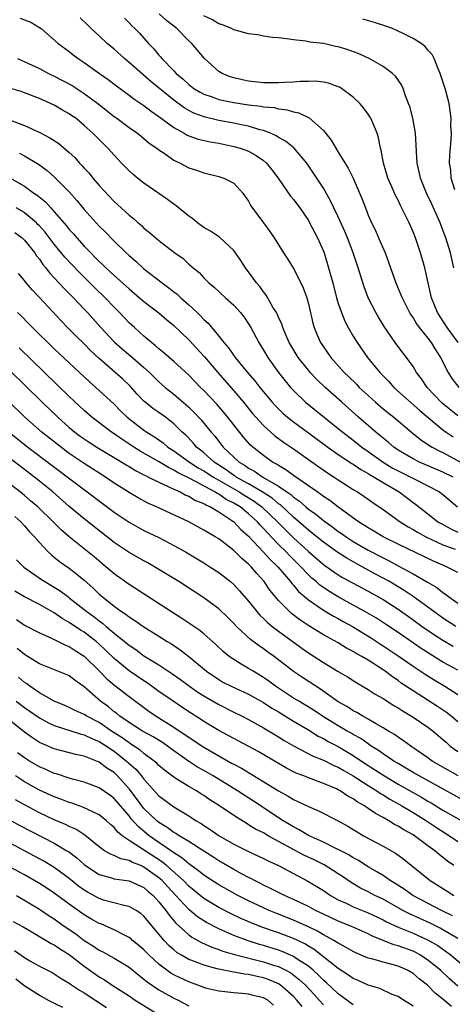
# Model space of a CAD drawing. Units: inches. Extents: x 2601000 to 2604000, y 1521000 to 1524000.
# Drawn here: x 2601206 to 2601264, y 1522572 to 1522704 of the extents above; entities that cross this region are included whole.
import ezdxf

# ---------------------------------------------------------------- set-up
doc = ezdxf.new("R2010")
doc.units = ezdxf.units.IN
doc.header["$MEASUREMENT"] = 0
doc.layers.add('LD26011521_2ft', color=93, linetype='Continuous')

msp = doc.modelspace()

# ---------------------------------------------------------------- linework, layer by layer
at = {"layer": 'LD26011521_2ft'}
for points, elevation in [([(2601206.42, 1522704.42), (2601207, 1522704.17), (2601207.86, 1522703.86), (2601209, 1522703.15), (2601209.22, 1522703), (2601211.53, 1522701), (2601213, 1522699.93), (2601213.51, 1522699.51), (2601214.2, 1522699), (2601215, 1522698.47), (2601217.05, 1522697), (2601218.21, 1522696.21), (2601219.33, 1522695.33), (2601221, 1522694.12), (2601221.62, 1522693.62), (2601223, 1522692.7), (2601223.96, 1522691.96), (2601225, 1522691.25), (2601227, 1522689.75), (2601228.37, 1522689), (2601228.76, 1522688.76), (2601229, 1522688.66), (2601230.23, 1522688.23), (2601231.85, 1522687.85), (2601233, 1522687.66), (2601235, 1522687.24), (2601235.86, 1522687), (2601237, 1522686.59), (2601238.03, 1522686.03), (2601239, 1522685.34), (2601239.39, 1522685), (2601240.12, 1522684.12), (2601240.95, 1522683), (2601242.6, 1522680.6), (2601243, 1522680.14), (2601243.85, 1522679), (2601245, 1522677.32), (2601245.12, 1522677.12), (2601246.23, 1522675), (2601247, 1522673.23), (2601247.09, 1522673), (2601247.71, 1522671), (2601248.25, 1522669), (2601248.77, 1522667), (2601249, 1522666.23), (2601249.42, 1522665), (2601249.87, 1522663.87), (2601250.34, 1522663), (2601251, 1522661.85), (2601251.52, 1522661), (2601252.92, 1522659), (2601254.55, 1522657), (2601255.77, 1522655.77), (2601256.45, 1522655), (2601259.91, 1522651.91), (2601263, 1522649.32), (2601263.43, 1522649), (2601264.36, 1522648.36)], 8188), ([(2601265, 1522651.2), (2601262.89, 1522652.89), (2601262.78, 1522653), (2601261.92, 1522653.92), (2601260.88, 1522655), (2601260.14, 1522656.14), (2601259.48, 1522657), (2601259, 1522657.81), (2601258.14, 1522659), (2601257.62, 1522659.62), (2601256.6, 1522661), (2601255.14, 1522663.14), (2601254.38, 1522664.38), (2601254.02, 1522665), (2601253, 1522667), (2601252.44, 1522668.44), (2601251.64, 1522671), (2601250.97, 1522673), (2601250.22, 1522675), (2601249.86, 1522675.86), (2601249, 1522677.81), (2601248.42, 1522679), (2601247.97, 1522679.97), (2601247, 1522681.65), (2601245.68, 1522683.68), (2601244.77, 1522685), (2601243.04, 1522687.04), (2601241.94, 1522687.94), (2601241, 1522688.44), (2601240.67, 1522688.67), (2601239.93, 1522689), (2601239, 1522689.37), (2601238.52, 1522689.48), (2601237, 1522689.95), (2601235.84, 1522690.16), (2601235, 1522690.35), (2601233, 1522690.73), (2601231.17, 1522691.17), (2601229.69, 1522691.69), (2601229, 1522692.04), (2601228.39, 1522692.39), (2601227, 1522693.42), (2601223.93, 1522695.93), (2601221, 1522698.49), (2601220.37, 1522699), (2601219, 1522700.24), (2601218.08, 1522701), (2601217, 1522702.02), (2601215.94, 1522703), (2601215.48, 1522703.48), (2601214.46, 1522704.46)], 8186), ([(2601220.39, 1522704.39), (2601221, 1522703.79), (2601221.38, 1522703.38), (2601221.78, 1522703), (2601222.38, 1522702.38), (2601223.59, 1522701), (2601224.31, 1522700.31), (2601225, 1522699.46), (2601225.23, 1522699.23), (2601225.39, 1522699), (2601227, 1522697.35), (2601227.32, 1522697), (2601228.24, 1522696.24), (2601229, 1522695.52), (2601229.67, 1522695), (2601230.5, 1522694.5), (2601231, 1522694.24), (2601232.14, 1522693.86), (2601233, 1522693.54), (2601235, 1522693.1), (2601237, 1522692.8), (2601238.63, 1522692.63), (2601239, 1522692.55), (2601240.43, 1522692.43), (2601241, 1522692.27), (2601242.14, 1522692.14), (2601243, 1522691.86), (2601243.72, 1522691.72), (2601245.08, 1522691.08), (2601247, 1522689.38), (2601248.06, 1522688.06), (2601248.65, 1522687), (2601249, 1522686.46), (2601250.33, 1522684.33), (2601251, 1522682.97), (2601252.19, 1522680.19), (2601252.62, 1522679), (2601253, 1522678.04), (2601253.46, 1522677), (2601253.97, 1522675.97), (2601254.4, 1522675), (2601255.25, 1522673), (2601255.73, 1522671.73), (2601255.97, 1522671), (2601256.69, 1522669), (2601257.39, 1522667.39), (2601257.53, 1522667), (2601258.54, 1522665), (2601258.71, 1522664.71), (2601259, 1522664.3), (2601259.48, 1522663.48), (2601259.83, 1522663), (2601261, 1522661.56), (2601261.42, 1522661), (2601262.01, 1522660.01), (2601262.68, 1522659), (2601263.69, 1522657), (2601264.2, 1522656.2), (2601265.11, 1522655)], 8184), ([(2601265.05, 1522661), (2601263.56, 1522663), (2601262.27, 1522665), (2601261.47, 1522667), (2601261.4, 1522667.4), (2601261.01, 1522669), (2601260.57, 1522671), (2601260, 1522673), (2601259.32, 1522675), (2601259, 1522675.81), (2601258.48, 1522677), (2601258, 1522678), (2601257.33, 1522679.33), (2601257, 1522680.03), (2601256.66, 1522680.66), (2601256.16, 1522681.84), (2601255.64, 1522683), (2601255.5, 1522683.5), (2601255.03, 1522685), (2601254.74, 1522686.74), (2601254.65, 1522687), (2601254.4, 1522688.4), (2601254.19, 1522689), (2601253.34, 1522691), (2601253.22, 1522691.22), (2601253, 1522691.55), (2601252.39, 1522692.39), (2601251.89, 1522693), (2601251, 1522693.85), (2601249.41, 1522695), (2601249.15, 1522695.15), (2601249, 1522695.23), (2601247.7, 1522695.7), (2601247, 1522695.84), (2601245.97, 1522695.97), (2601245, 1522695.93), (2601243.93, 1522695.93), (2601243, 1522695.84), (2601241.81, 1522695.81), (2601241, 1522695.75), (2601239, 1522695.76), (2601237, 1522695.95), (2601236.13, 1522696.13), (2601235, 1522696.4), (2601234.55, 1522696.55), (2601233.44, 1522697), (2601233, 1522697.27), (2601231.08, 1522699), (2601229.4, 1522701), (2601229, 1522701.37), (2601227.41, 1522703), (2601226.06, 1522704.06), (2601225.04, 1522705)], 8182), ([(2601264.47, 1522671), (2601264.02, 1522673), (2601263.39, 1522675), (2601263, 1522676.03), (2601262.61, 1522677), (2601261.52, 1522679.52), (2601260.81, 1522681), (2601260, 1522683), (2601259.83, 1522683.83), (2601259.55, 1522685), (2601259.47, 1522686.53), (2601259.44, 1522687.44), (2601259.33, 1522689), (2601258.96, 1522691), (2601258.57, 1522692.57), (2601258.41, 1522693), (2601257.99, 1522694.01), (2601257.66, 1522695), (2601257.46, 1522695.46), (2601256.64, 1522696.64), (2601256.26, 1522697), (2601255, 1522697.95), (2601253.12, 1522699), (2601251.66, 1522699.66), (2601250.19, 1522700.19), (2601249, 1522700.56), (2601248.62, 1522700.62), (2601247, 1522700.99), (2601245.19, 1522701.19), (2601245, 1522701.25), (2601244.66, 1522701.34), (2601243, 1522701.49), (2601242.42, 1522701.58), (2601241, 1522701.75), (2601240.18, 1522701.82), (2601239, 1522701.99), (2601238.17, 1522702.17), (2601237, 1522702.31), (2601235.21, 1522702.79), (2601235, 1522702.86), (2601234.72, 1522703), (2601233.49, 1522703.49), (2601233, 1522703.65), (2601232.18, 1522704.18), (2601231, 1522704.72)], 8180), ([(2601264.58, 1522681.42), (2601264.12, 1522683), (2601264.04, 1522684.04), (2601263.9, 1522685), (2601263.92, 1522686.08), (2601264.11, 1522688.11), (2601264.13, 1522689), (2601264.07, 1522689.93), (2601264.09, 1522691), (2601263.99, 1522691.99), (2601263.83, 1522693), (2601263.31, 1522695), (2601262.65, 1522697), (2601262.37, 1522697.63), (2601261.84, 1522699), (2601261.55, 1522699.55), (2601261, 1522700.14), (2601260.61, 1522700.61), (2601260.09, 1522701), (2601259, 1522701.7), (2601257.66, 1522702.34), (2601257, 1522702.67), (2601256.24, 1522703), (2601255.34, 1522703.34), (2601253.84, 1522703.84), (2601252.29, 1522704.29)], 8178), ([(2601206.07, 1522699), (2601209, 1522697.65), (2601210.24, 1522697), (2601211, 1522696.64), (2601212.08, 1522696.08), (2601213.37, 1522695.37), (2601215, 1522694.33), (2601216.82, 1522693), (2601219, 1522691.26), (2601219.37, 1522691), (2601221, 1522689.78), (2601222.13, 1522689), (2601222.6, 1522688.6), (2601223, 1522688.29), (2601223.69, 1522687.69), (2601224.71, 1522687), (2601225, 1522686.77), (2601225.68, 1522686.32), (2601227, 1522685.39), (2601227.82, 1522685), (2601229, 1522684.38), (2601230.04, 1522684.04), (2601231, 1522683.69), (2601233, 1522683.21), (2601233.68, 1522683), (2601235, 1522682.31), (2601236.22, 1522681), (2601237, 1522679.92), (2601237.31, 1522679.31), (2601239, 1522677.03), (2601239.85, 1522675.85), (2601240.42, 1522675), (2601241.67, 1522673), (2601242.2, 1522672.2), (2601243, 1522670.92), (2601243.99, 1522669), (2601244.31, 1522668.31), (2601244.78, 1522667), (2601245, 1522666.19), (2601245.59, 1522663.59), (2601245.77, 1522663), (2601246.12, 1522662.12), (2601246.62, 1522661), (2601247, 1522660.43), (2601248.01, 1522659), (2601249.8, 1522657), (2601250.41, 1522656.41), (2601251.42, 1522655.42), (2601251.81, 1522655), (2601253, 1522653.9), (2601253.99, 1522653), (2601255, 1522652.14), (2601255.62, 1522651.62), (2601256.43, 1522651), (2601258.78, 1522649), (2601260, 1522648), (2601261, 1522647.36), (2601261.2, 1522647.2), (2601261.54, 1522647), (2601262.49, 1522646.49), (2601263, 1522646.26), (2601265.34, 1522645)], 8190), ([(2601264.35, 1522643), (2601263, 1522643.67), (2601259.86, 1522645), (2601259, 1522645.42), (2601257, 1522646.6), (2601256.41, 1522647), (2601255.67, 1522647.67), (2601255, 1522648.18), (2601254.57, 1522648.57), (2601254.02, 1522649), (2601251.72, 1522651), (2601249.46, 1522653), (2601247.25, 1522655), (2601246.1, 1522656.1), (2601245.25, 1522657), (2601245, 1522657.29), (2601243.63, 1522659), (2601242.64, 1522660.64), (2601242.43, 1522661), (2601241.98, 1522662.01), (2601241.58, 1522663), (2601241.45, 1522663.45), (2601241, 1522664.39), (2601240.82, 1522664.82), (2601240.72, 1522665), (2601240.25, 1522665.75), (2601239.34, 1522667.34), (2601239, 1522667.76), (2601238.49, 1522668.49), (2601238.05, 1522669), (2601237.63, 1522669.63), (2601236.6, 1522671), (2601235.97, 1522671.97), (2601235.23, 1522673), (2601235, 1522673.29), (2601233.09, 1522675.09), (2601231.9, 1522675.9), (2601231, 1522676.41), (2601230.17, 1522677), (2601229.53, 1522677.53), (2601229, 1522677.92), (2601227.31, 1522679.31), (2601227, 1522679.51), (2601226.15, 1522680.15), (2601225, 1522680.92), (2601223, 1522682.31), (2601222.13, 1522683), (2601221.51, 1522683.51), (2601221, 1522683.96), (2601219.99, 1522685), (2601219, 1522686.05), (2601218.18, 1522687), (2601217.57, 1522687.57), (2601216.17, 1522689), (2601215, 1522690.06), (2601213.86, 1522691), (2601213.35, 1522691.35), (2601213, 1522691.62), (2601212.1, 1522692.1), (2601211, 1522692.77), (2601210.51, 1522693), (2601209, 1522693.65), (2601207, 1522694.42), (2601206.57, 1522694.57), (2601205, 1522695.05)], 8192), ([(2601205, 1522690.8), (2601207, 1522690.04), (2601209.08, 1522689.08), (2601210.41, 1522688.41), (2601211.61, 1522687.61), (2601213, 1522686.42), (2601213.74, 1522685.74), (2601214.37, 1522685), (2601214.69, 1522684.69), (2601215, 1522684.33), (2601215.65, 1522683.65), (2601216.16, 1522683), (2601217, 1522682.03), (2601219, 1522679.89), (2601219.47, 1522679.47), (2601221, 1522678.02), (2601221.58, 1522677.58), (2601222.22, 1522677), (2601222.65, 1522676.65), (2601223, 1522676.3), (2601223.73, 1522675.73), (2601225, 1522674.64), (2601227.13, 1522673), (2601228.22, 1522672.22), (2601229, 1522671.49), (2601229.27, 1522671.27), (2601229.56, 1522671), (2601230.36, 1522670.36), (2601231, 1522669.66), (2601231.67, 1522669), (2601232.41, 1522668.41), (2601233.91, 1522667), (2601235, 1522666.01), (2601235.92, 1522665), (2601236.39, 1522664.39), (2601237, 1522663.5), (2601237.29, 1522663), (2601238.35, 1522661), (2601239, 1522659.98), (2601239.57, 1522659), (2601241.02, 1522657), (2601241.88, 1522655.88), (2601242.62, 1522655), (2601243, 1522654.57), (2601244.63, 1522653), (2601249, 1522649.5), (2601249.59, 1522649), (2601251, 1522647.91), (2601252.14, 1522647), (2601253, 1522646.41), (2601254.99, 1522644.99), (2601256.23, 1522644.23), (2601257, 1522643.82), (2601258.7, 1522643), (2601259.35, 1522642.65), (2601261, 1522641.82), (2601262.56, 1522641), (2601263, 1522640.66), (2601264.94, 1522639)], 8194), ([(2601206.34, 1522686.34), (2601207, 1522685.99), (2601208.87, 1522684.87), (2601210.02, 1522684.02), (2601211.09, 1522683.09), (2601213, 1522681.16), (2601214.01, 1522680.01), (2601215, 1522678.78), (2601216.6, 1522677), (2601217, 1522676.58), (2601217.8, 1522675.8), (2601219, 1522674.56), (2601220.61, 1522673), (2601221, 1522672.64), (2601221.89, 1522671.89), (2601223, 1522670.88), (2601225.42, 1522669), (2601226.33, 1522668.33), (2601227, 1522667.79), (2601227.45, 1522667.45), (2601227.92, 1522667), (2601229, 1522666.04), (2601230.12, 1522665), (2601230.57, 1522664.57), (2601231, 1522664.09), (2601231.58, 1522663.58), (2601233, 1522661.86), (2601233.67, 1522661), (2601234.3, 1522660.3), (2601235.19, 1522659), (2601236.84, 1522657), (2601237.85, 1522655.85), (2601238.49, 1522655), (2601240.14, 1522653), (2601240.55, 1522652.55), (2601241.56, 1522651.56), (2601242.21, 1522651), (2601243, 1522650.39), (2601245, 1522648.93), (2601247.6, 1522647), (2601249, 1522646.01), (2601250.81, 1522644.81), (2601251, 1522644.71), (2601252.01, 1522644.01), (2601253, 1522643.48), (2601253.28, 1522643.28), (2601253.81, 1522643), (2601255, 1522642.25), (2601257.14, 1522641), (2601259, 1522639.6), (2601259.35, 1522639.35), (2601261, 1522638.06), (2601261.6, 1522637.6), (2601262.34, 1522637), (2601262.76, 1522636.76), (2601264.06, 1522636.06), (2601265, 1522635.64)], 8196), ([(2601205.05, 1522683.05), (2601207, 1522681.94), (2601208.28, 1522681), (2601208.71, 1522680.71), (2601209.81, 1522679.81), (2601210.53, 1522679), (2601211, 1522678.5), (2601212.62, 1522676.62), (2601213, 1522676.13), (2601213.55, 1522675.55), (2601214.01, 1522675), (2601215, 1522673.91), (2601215.87, 1522673), (2601216.44, 1522672.44), (2601217, 1522671.85), (2601217.44, 1522671.44), (2601217.88, 1522671), (2601219, 1522669.97), (2601220.58, 1522668.58), (2601221, 1522668.18), (2601222.42, 1522667), (2601223, 1522666.49), (2601224.98, 1522664.98), (2601226.05, 1522664.05), (2601227, 1522663.27), (2601229, 1522661.35), (2601231.1, 1522659.1), (2601232.88, 1522657), (2601235, 1522654.55), (2601236.3, 1522653), (2601237.52, 1522651.52), (2601237.97, 1522651), (2601239, 1522649.88), (2601240.53, 1522648.53), (2601241.67, 1522647.67), (2601243, 1522646.77), (2601246.38, 1522644.38), (2601247.56, 1522643.56), (2601248.44, 1522643), (2601249, 1522642.62), (2601251, 1522641.33), (2601251.56, 1522641), (2601252.43, 1522640.43), (2601253.6, 1522639.6), (2601255, 1522638.67), (2601257.28, 1522637), (2601258.33, 1522636.33), (2601259, 1522635.98), (2601259.61, 1522635.61), (2601260.73, 1522635), (2601263, 1522633.94), (2601264.64, 1522633.36)], 8198), ([(2601265, 1522630.22), (2601263.5, 1522631), (2601263, 1522631.19), (2601261.74, 1522631.74), (2601257, 1522634.01), (2601254.99, 1522635), (2601253.76, 1522635.76), (2601253, 1522636.19), (2601252.52, 1522636.52), (2601251.72, 1522637), (2601248.92, 1522639), (2601247.85, 1522639.85), (2601247, 1522640.41), (2601246.68, 1522640.68), (2601246.19, 1522641), (2601245, 1522641.84), (2601243, 1522643.21), (2601241.98, 1522643.98), (2601241, 1522644.54), (2601240.73, 1522644.73), (2601240.21, 1522645), (2601239, 1522645.86), (2601237.57, 1522647), (2601237.27, 1522647.27), (2601236.32, 1522648.32), (2601235, 1522649.99), (2601234.22, 1522651), (2601232.73, 1522652.73), (2601231, 1522654.57), (2601230.56, 1522655), (2601229, 1522656.61), (2601227, 1522658.44), (2601225.64, 1522659.64), (2601225, 1522660.16), (2601224.56, 1522660.56), (2601224, 1522661), (2601223, 1522661.85), (2601222.4, 1522662.4), (2601221.71, 1522663), (2601221, 1522663.65), (2601219.73, 1522665), (2601219, 1522665.73), (2601217.82, 1522667), (2601216.38, 1522668.38), (2601215.77, 1522669), (2601214.36, 1522670.36), (2601212.42, 1522672.42), (2601211, 1522674.16), (2601209.76, 1522675.76), (2601209, 1522676.61), (2601208.81, 1522676.81), (2601208.61, 1522677), (2601207, 1522678.35), (2601206.61, 1522678.61), (2601205.9, 1522679)], 8200), ([(2601205.72, 1522675.72), (2601206.68, 1522675), (2601207, 1522674.7), (2601208.38, 1522673), (2601208.62, 1522672.62), (2601209, 1522672.14), (2601209.46, 1522671.46), (2601209.85, 1522671), (2601210.34, 1522670.34), (2601211.6, 1522669), (2601212.27, 1522668.27), (2601213.56, 1522667), (2601215, 1522665.47), (2601215.44, 1522665), (2601217.22, 1522663), (2601219, 1522661.09), (2601220.11, 1522660.11), (2601221.2, 1522659.2), (2601223, 1522657.65), (2601223.72, 1522657), (2601224.36, 1522656.36), (2601225, 1522655.75), (2601225.39, 1522655.39), (2601225.85, 1522655), (2601227, 1522654.09), (2601228.66, 1522652.66), (2601229, 1522652.35), (2601229.68, 1522651.68), (2601230.65, 1522650.65), (2601231.98, 1522649), (2601232.46, 1522648.46), (2601233.58, 1522647), (2601235, 1522645.66), (2601235.73, 1522645), (2601236.53, 1522644.53), (2601237, 1522644.18), (2601237.78, 1522643.78), (2601238.88, 1522643), (2601241, 1522641.78), (2601242.11, 1522641), (2601242.64, 1522640.64), (2601243, 1522640.32), (2601243.79, 1522639.79), (2601244.66, 1522639), (2601245, 1522638.71), (2601246.01, 1522638.01), (2601247, 1522637.17), (2601248.28, 1522636.28), (2601249, 1522635.73), (2601249.44, 1522635.44), (2601250.05, 1522635), (2601251, 1522634.39), (2601253, 1522633.22), (2601255, 1522632.17), (2601255.79, 1522631.79), (2601257, 1522631.12), (2601259, 1522630.06), (2601260.94, 1522628.94), (2601262.2, 1522628.2), (2601263, 1522627.53), (2601263.34, 1522627.34), (2601263.74, 1522627), (2601265, 1522626.12)], 8202), ([(2601264.73, 1522623), (2601263, 1522624.13), (2601261.78, 1522625), (2601261, 1522625.59), (2601259.03, 1522627.03), (2601257.82, 1522627.82), (2601255.84, 1522629), (2601255, 1522629.47), (2601254, 1522630), (2601252.21, 1522631), (2601251.41, 1522631.41), (2601250.13, 1522632.13), (2601248.92, 1522632.92), (2601247, 1522634.28), (2601245.5, 1522635.5), (2601245, 1522635.88), (2601243, 1522637.63), (2601241.26, 1522639.26), (2601241, 1522639.43), (2601240.15, 1522640.15), (2601238.83, 1522641), (2601237, 1522642.07), (2601235.33, 1522643), (2601235.14, 1522643.14), (2601235, 1522643.22), (2601233.98, 1522643.98), (2601232.39, 1522645), (2601231, 1522646.23), (2601230.58, 1522646.58), (2601230.03, 1522647), (2601229.56, 1522647.56), (2601228.58, 1522648.58), (2601228.11, 1522649), (2601227, 1522650.12), (2601225.87, 1522651), (2601225, 1522651.63), (2601224.19, 1522652.19), (2601223.15, 1522653), (2601223, 1522653.14), (2601222.09, 1522654.09), (2601221.14, 1522655.14), (2601220.13, 1522656.13), (2601219.15, 1522657), (2601217, 1522658.87), (2601215.9, 1522659.9), (2601215, 1522660.81), (2601213.89, 1522661.89), (2601212.78, 1522663), (2601211.9, 1522663.9), (2601209, 1522667.01), (2601208.03, 1522668.03), (2601207.24, 1522669), (2601207, 1522669.31), (2601206.22, 1522670.22)], 8204), ([(2601206.08, 1522665), (2601206.56, 1522664.56), (2601207.56, 1522663.56), (2601208.08, 1522663), (2601211, 1522660.14), (2601215.72, 1522655.72), (2601217, 1522654.6), (2601219, 1522652.75), (2601219.87, 1522651.87), (2601220.76, 1522651), (2601223, 1522649.27), (2601223.38, 1522649), (2601224.39, 1522648.39), (2601225.56, 1522647.56), (2601226.2, 1522647), (2601227, 1522646.49), (2601229.08, 1522645), (2601230.25, 1522644.25), (2601231, 1522643.84), (2601232.3, 1522643), (2601235.72, 1522641), (2601236.51, 1522640.51), (2601237.75, 1522639.75), (2601238.79, 1522639), (2601240.88, 1522637), (2601241.92, 1522635.92), (2601243, 1522634.87), (2601245, 1522633.05), (2601247, 1522631.31), (2601247.18, 1522631.18), (2601249, 1522629.92), (2601249.57, 1522629.57), (2601253, 1522627.74), (2601255, 1522626.6), (2601257, 1522625.33), (2601259, 1522623.9), (2601260.23, 1522623), (2601261.87, 1522621.87), (2601263, 1522621.16), (2601264.36, 1522620.36)], 8206), ([(2601265, 1522617.15), (2601263, 1522618.23), (2601261.28, 1522619.28), (2601260.07, 1522620.07), (2601257, 1522622.18), (2601255.31, 1522623.31), (2601254.1, 1522624.1), (2601252.56, 1522625), (2601251, 1522625.87), (2601249, 1522626.97), (2601247.74, 1522627.74), (2601247, 1522628.23), (2601246.55, 1522628.55), (2601246.05, 1522629), (2601245.48, 1522629.48), (2601245, 1522629.93), (2601244, 1522631), (2601242.49, 1522632.49), (2601242.01, 1522633), (2601241, 1522633.98), (2601239.51, 1522635.51), (2601239, 1522636.1), (2601238.56, 1522636.56), (2601238.18, 1522637), (2601237, 1522638.08), (2601235.85, 1522639), (2601235, 1522639.52), (2601234.01, 1522640.01), (2601233, 1522640.71), (2601232.8, 1522640.8), (2601232.5, 1522641), (2601229.23, 1522642.77), (2601227.58, 1522643.58), (2601227, 1522643.93), (2601226.26, 1522644.26), (2601224.94, 1522645.06), (2601222.47, 1522646.47), (2601221.64, 1522647), (2601220.05, 1522648.05), (2601219, 1522648.78), (2601218.66, 1522649), (2601216.02, 1522651), (2601215, 1522651.89), (2601213, 1522653.77), (2601206.31, 1522660.31)], 8208), ([(2601205, 1522657.29), (2601209.37, 1522653), (2601211.45, 1522651), (2601213, 1522649.63), (2601213.76, 1522649), (2601214.47, 1522648.47), (2601215.66, 1522647.66), (2601216.69, 1522647), (2601220.03, 1522645), (2601220.62, 1522644.62), (2601221, 1522644.4), (2601221.86, 1522643.86), (2601223, 1522643.3), (2601223.19, 1522643.19), (2601223.62, 1522643), (2601225, 1522642.29), (2601226.25, 1522641.75), (2601227, 1522641.37), (2601227.84, 1522641), (2601228.58, 1522640.58), (2601229, 1522640.42), (2601229.88, 1522639.88), (2601231, 1522639.44), (2601231.26, 1522639.26), (2601231.88, 1522639), (2601233, 1522638.33), (2601234.9, 1522637.1), (2601235.04, 1522637), (2601235.98, 1522635.98), (2601237, 1522635.08), (2601239, 1522632.96), (2601239.92, 1522631.92), (2601240.92, 1522631), (2601242.61, 1522629), (2601242.77, 1522628.77), (2601243, 1522628.53), (2601243.69, 1522627.69), (2601245, 1522626.56), (2601246.31, 1522625.69), (2601247, 1522625.2), (2601248.38, 1522624.38), (2601249, 1522624.06), (2601249.67, 1522623.67), (2601250.88, 1522623), (2601253.43, 1522621.43), (2601254.65, 1522620.65), (2601255, 1522620.43), (2601257, 1522619.09), (2601259, 1522617.68), (2601260.61, 1522616.61), (2601261.84, 1522615.84), (2601263.26, 1522615), (2601265, 1522613.92)], 8210), ([(2601265, 1522610.22), (2601264.09, 1522611), (2601263.48, 1522611.48), (2601262.29, 1522612.29), (2601261.18, 1522613), (2601259, 1522614.37), (2601257.43, 1522615.43), (2601257, 1522615.76), (2601256.25, 1522616.25), (2601255.29, 1522617), (2601255, 1522617.2), (2601253, 1522618.49), (2601252.13, 1522619), (2601251.39, 1522619.39), (2601251, 1522619.65), (2601250.11, 1522620.11), (2601249, 1522620.8), (2601247, 1522621.9), (2601246.31, 1522622.31), (2601245.07, 1522623.07), (2601243.87, 1522623.87), (2601242.74, 1522624.74), (2601242.45, 1522625), (2601241, 1522626.49), (2601240.56, 1522627), (2601239.86, 1522627.86), (2601239.09, 1522629), (2601238.08, 1522630.08), (2601237.32, 1522631), (2601237.15, 1522631.15), (2601237, 1522631.33), (2601236.09, 1522632.09), (2601235, 1522633.19), (2601233, 1522634.71), (2601232.54, 1522635), (2601231.56, 1522635.56), (2601231, 1522635.91), (2601228.99, 1522636.99), (2601224.68, 1522639), (2601223.52, 1522639.52), (2601222.21, 1522640.21), (2601221, 1522640.91), (2601219, 1522642.2), (2601217.85, 1522643), (2601215, 1522644.82), (2601213, 1522646.17), (2601211.38, 1522647.38), (2601209.33, 1522649), (2601207.06, 1522651), (2601204.98, 1522653)], 8212), ([(2601204.94, 1522649), (2601207.47, 1522647), (2601213.78, 1522642.22), (2601219, 1522638.31), (2601221, 1522636.96), (2601222.26, 1522636.26), (2601223, 1522635.86), (2601225, 1522634.89), (2601227, 1522633.85), (2601228.54, 1522633), (2601231, 1522631.52), (2601231.82, 1522631), (2601233, 1522630.22), (2601234.56, 1522629), (2601235, 1522628.62), (2601235.79, 1522627.79), (2601237, 1522626.37), (2601238.08, 1522625), (2601238.5, 1522624.5), (2601239, 1522624.05), (2601239.52, 1522623.52), (2601240.17, 1522623), (2601241, 1522622.37), (2601244.11, 1522620.11), (2601245, 1522619.49), (2601247, 1522618.18), (2601249, 1522616.98), (2601250.25, 1522616.25), (2601251.48, 1522615.48), (2601253, 1522614.57), (2601253.95, 1522613.95), (2601255, 1522613.35), (2601256.43, 1522612.43), (2601257, 1522612.11), (2601257.66, 1522611.66), (2601259, 1522610.87), (2601261, 1522609.51), (2601261.68, 1522609), (2601263, 1522607.89), (2601263.46, 1522607.46), (2601263.99, 1522607), (2601265, 1522606.26)], 8214), ([(2601265.03, 1522603), (2601261.58, 1522605), (2601261, 1522605.42), (2601258.7, 1522607), (2601257.72, 1522607.72), (2601257, 1522608.19), (2601256.53, 1522608.53), (2601255.73, 1522609), (2601255, 1522609.45), (2601253.96, 1522610.04), (2601253, 1522610.62), (2601252.3, 1522611), (2601251.48, 1522611.48), (2601251, 1522611.73), (2601250.23, 1522612.23), (2601249, 1522612.94), (2601246.63, 1522614.63), (2601246.01, 1522615), (2601244.19, 1522616.19), (2601243, 1522616.99), (2601240.4, 1522619), (2601239.58, 1522619.58), (2601239, 1522620), (2601238.4, 1522620.4), (2601237.25, 1522621.25), (2601235.38, 1522623), (2601235, 1522623.41), (2601234.21, 1522624.21), (2601233, 1522625.35), (2601231, 1522626.83), (2601227.65, 1522629), (2601225, 1522630.64), (2601223.5, 1522631.5), (2601223, 1522631.77), (2601221, 1522632.9), (2601219, 1522634.24), (2601215, 1522637.4), (2601213, 1522639.07), (2601210.78, 1522641), (2601209, 1522642.44), (2601207, 1522644), (2601203.05, 1522647)], 8216), ([(2601269.61, 1522597.61), (2601259.8, 1522603), (2601259, 1522603.47), (2601258.06, 1522604.06), (2601257, 1522604.65), (2601256.42, 1522605), (2601255, 1522605.95), (2601254.4, 1522606.4), (2601253.42, 1522607), (2601253.18, 1522607.18), (2601253, 1522607.28), (2601252, 1522608), (2601251, 1522608.53), (2601250.71, 1522608.71), (2601250.17, 1522609), (2601249.45, 1522609.45), (2601249, 1522609.69), (2601246.88, 1522611), (2601245.77, 1522611.77), (2601244.53, 1522612.53), (2601243.7, 1522613), (2601243, 1522613.43), (2601240.58, 1522615), (2601239.69, 1522615.69), (2601239, 1522616.16), (2601237.59, 1522617), (2601237, 1522617.39), (2601236.02, 1522617.98), (2601235, 1522618.58), (2601234.4, 1522619), (2601233.63, 1522619.63), (2601232.61, 1522620.61), (2601231, 1522622.02), (2601230.46, 1522622.46), (2601228.08, 1522624.08), (2601221, 1522628.6), (2601219, 1522630.03), (2601217.88, 1522631), (2601216.31, 1522632.31), (2601215, 1522633.38), (2601213, 1522634.98), (2601211.92, 1522635.92), (2601210.83, 1522637), (2601208.78, 1522639), (2601207.83, 1522639.83), (2601207, 1522640.53), (2601206.42, 1522641), (2601205, 1522642.1)], 8218), ([(2601205.71, 1522637.71), (2601206.53, 1522637), (2601207, 1522636.49), (2601207.68, 1522635.68), (2601208.33, 1522635), (2601209, 1522634.22), (2601210.18, 1522633), (2601210.6, 1522632.6), (2601211, 1522632.29), (2601211.71, 1522631.71), (2601213, 1522630.79), (2601214.02, 1522630.02), (2601215, 1522629.18), (2601216.16, 1522628.16), (2601217, 1522627.34), (2601217.4, 1522627), (2601219, 1522625.72), (2601219.99, 1522625), (2601220.6, 1522624.6), (2601221, 1522624.27), (2601221.79, 1522623.79), (2601223, 1522622.95), (2601225, 1522621.7), (2601226.09, 1522621), (2601226.66, 1522620.66), (2601227.86, 1522619.86), (2601229, 1522618.97), (2601231.36, 1522617), (2601233, 1522615.89), (2601233.57, 1522615.57), (2601234.68, 1522615), (2601237, 1522613.94), (2601239, 1522612.83), (2601240.09, 1522612.09), (2601241, 1522611.56), (2601243, 1522610.33), (2601245, 1522609.15), (2601246.32, 1522608.32), (2601247, 1522608), (2601247.63, 1522607.63), (2601249, 1522606.93), (2601251, 1522605.75), (2601252.64, 1522604.64), (2601255.18, 1522603), (2601257, 1522601.92), (2601260.15, 1522600.15), (2601261, 1522599.63), (2601261.41, 1522599.41), (2601263, 1522598.44), (2601266.45, 1522596.45)], 8220), ([(2601205.94, 1522631.94), (2601206.86, 1522631), (2601206.94, 1522630.94), (2601209.29, 1522629.29), (2601209.74, 1522629), (2601211, 1522628.27), (2601211.78, 1522627.78), (2601212.79, 1522627), (2601213, 1522626.85), (2601215, 1522625.28), (2601215.34, 1522625), (2601216.31, 1522624.31), (2601217, 1522623.76), (2601217.45, 1522623.45), (2601217.95, 1522623), (2601219, 1522622.12), (2601220.4, 1522621), (2601221, 1522620.49), (2601221.9, 1522619.9), (2601223, 1522619.08), (2601225, 1522617.85), (2601226.71, 1522616.71), (2601227.89, 1522615.89), (2601229.1, 1522615), (2601230.22, 1522614.22), (2601231, 1522613.73), (2601233, 1522612.56), (2601235, 1522611.55), (2601236.14, 1522611), (2601237, 1522610.56), (2601239, 1522609.46), (2601241, 1522608.25), (2601241.76, 1522607.76), (2601243.02, 1522607.02), (2601245.64, 1522605.64), (2601247, 1522605.11), (2601248.41, 1522604.41), (2601249, 1522604.17), (2601249.72, 1522603.72), (2601251, 1522603), (2601253, 1522601.71), (2601254.15, 1522601), (2601254.65, 1522600.65), (2601255, 1522600.46), (2601255.9, 1522599.9), (2601257.51, 1522599), (2601259, 1522598.1), (2601260.79, 1522597), (2601262.12, 1522596.12), (2601263.89, 1522595), (2601265, 1522594.23)], 8222), ([(2601264.44, 1522591), (2601263.6, 1522591.6), (2601263, 1522592.1), (2601262.48, 1522592.48), (2601261.9, 1522593), (2601261, 1522593.65), (2601259.18, 1522595), (2601259, 1522595.12), (2601257.78, 1522595.78), (2601257, 1522596.3), (2601256.52, 1522596.52), (2601255.77, 1522597), (2601255, 1522597.43), (2601253.96, 1522597.96), (2601253, 1522598.66), (2601252.49, 1522599), (2601251.53, 1522599.53), (2601251, 1522599.92), (2601250.29, 1522600.28), (2601249.25, 1522601), (2601249, 1522601.14), (2601248.74, 1522601.26), (2601247, 1522602), (2601245, 1522602.74), (2601244.37, 1522603), (2601243.38, 1522603.38), (2601243, 1522603.56), (2601242.05, 1522604.05), (2601241, 1522604.65), (2601238.27, 1522606.27), (2601233, 1522609.09), (2601231, 1522610.29), (2601230.58, 1522610.58), (2601229, 1522611.6), (2601226.91, 1522613), (2601225, 1522614.32), (2601223.44, 1522615.44), (2601223, 1522615.71), (2601221, 1522617.07), (2601219, 1522618.73), (2601217.84, 1522619.84), (2601217, 1522620.63), (2601216.58, 1522621), (2601215, 1522622.22), (2601214.51, 1522622.51), (2601213, 1522623.54), (2601212.06, 1522624.06), (2601211, 1522624.82), (2601210.87, 1522624.87), (2601209, 1522625.93), (2601207, 1522626.96), (2601205.73, 1522627.73)], 8224), ([(2601205.93, 1522623.93), (2601207, 1522623.18), (2601209, 1522622.13), (2601210.52, 1522621.48), (2601211.51, 1522621), (2601212.49, 1522620.49), (2601213, 1522620.31), (2601213.77, 1522619.77), (2601215, 1522619.02), (2601217.06, 1522617), (2601218.01, 1522616.01), (2601219.09, 1522615.09), (2601221, 1522613.61), (2601223.66, 1522611.66), (2601224.65, 1522611), (2601227, 1522609.55), (2601228.52, 1522608.52), (2601229, 1522608.17), (2601229.71, 1522607.71), (2601231, 1522606.83), (2601233, 1522605.68), (2601234.73, 1522604.73), (2601235, 1522604.56), (2601236.03, 1522604.03), (2601241, 1522601.01), (2601242.31, 1522600.31), (2601243, 1522599.86), (2601243.6, 1522599.6), (2601245, 1522598.89), (2601246.34, 1522598.34), (2601249, 1522597), (2601250.28, 1522596.28), (2601251, 1522595.84), (2601251.51, 1522595.51), (2601252.38, 1522595), (2601255, 1522593.59), (2601256.66, 1522592.66), (2601257.82, 1522591.82), (2601261.3, 1522589), (2601262.36, 1522588.36), (2601263.58, 1522587.58), (2601264.44, 1522587)], 8226), ([(2601264.28, 1522584.28), (2601262.82, 1522585), (2601258.97, 1522587), (2601257.83, 1522587.83), (2601256.61, 1522588.61), (2601255.95, 1522589), (2601255, 1522589.66), (2601254.17, 1522590.17), (2601253, 1522590.85), (2601251.69, 1522591.69), (2601251, 1522592.06), (2601250.43, 1522592.43), (2601249, 1522593.17), (2601248.69, 1522593.31), (2601247, 1522594.15), (2601245, 1522595.03), (2601243.78, 1522595.78), (2601243, 1522596.17), (2601242.49, 1522596.49), (2601241.64, 1522597), (2601237.64, 1522599.64), (2601236.41, 1522600.41), (2601235.52, 1522601), (2601232.25, 1522603), (2601231, 1522603.73), (2601230.18, 1522604.18), (2601228.96, 1522604.96), (2601227, 1522606.35), (2601226.13, 1522607), (2601225.46, 1522607.46), (2601224.23, 1522608.23), (2601222.8, 1522609), (2601221, 1522610.14), (2601219.76, 1522611), (2601219.35, 1522611.35), (2601219, 1522611.6), (2601218.24, 1522612.24), (2601217.19, 1522613), (2601215, 1522614.94), (2601213.78, 1522615.78), (2601213, 1522616.4), (2601212.59, 1522616.59), (2601209, 1522618), (2601207.16, 1522619.16), (2601207, 1522619.24), (2601206.04, 1522620.04)], 8228), ([(2601265, 1522581.24), (2601263, 1522582.43), (2601262.64, 1522582.64), (2601261.3, 1522583.3), (2601258.53, 1522584.53), (2601257.64, 1522585), (2601255, 1522586.49), (2601253.91, 1522587), (2601253, 1522587.48), (2601251.98, 1522587.98), (2601250.72, 1522588.72), (2601249.55, 1522589.55), (2601249, 1522589.91), (2601247.11, 1522591.11), (2601245.77, 1522591.77), (2601244.41, 1522592.41), (2601241, 1522594.24), (2601239.62, 1522595), (2601239, 1522595.37), (2601237.9, 1522595.9), (2601237, 1522596.48), (2601236.65, 1522596.66), (2601235, 1522597.69), (2601233.11, 1522599), (2601231.81, 1522599.81), (2601231, 1522600.39), (2601230.62, 1522600.62), (2601230.03, 1522601), (2601229, 1522601.59), (2601227.41, 1522602.59), (2601227, 1522602.83), (2601225.76, 1522603.76), (2601225, 1522604.42), (2601224.71, 1522604.71), (2601224.38, 1522605), (2601223, 1522606.01), (2601222.47, 1522606.47), (2601221.26, 1522607.26), (2601221, 1522607.41), (2601220.09, 1522608.09), (2601218.66, 1522609), (2601217, 1522610.14), (2601215.33, 1522611), (2601215, 1522611.22), (2601213.77, 1522611.77), (2601213, 1522612.17), (2601212.42, 1522612.42), (2601210.97, 1522613), (2601209, 1522614.11), (2601207.73, 1522615), (2601207.32, 1522615.32), (2601207, 1522615.52), (2601206.2, 1522616.2)], 8230), ([(2601265, 1522574.87), (2601263.87, 1522575.87), (2601262.66, 1522577), (2601261, 1522578.35), (2601260.02, 1522579), (2601259.36, 1522579.36), (2601259, 1522579.54), (2601257, 1522580.28), (2601256.42, 1522580.42), (2601253.56, 1522581.56), (2601253, 1522581.87), (2601251.41, 1522582.59), (2601250.47, 1522583), (2601249, 1522583.56), (2601247, 1522584.49), (2601245.94, 1522585), (2601245, 1522585.51), (2601243, 1522586.48), (2601241.8, 1522587), (2601241, 1522587.4), (2601239.95, 1522587.95), (2601239, 1522588.38), (2601238.6, 1522588.6), (2601237.78, 1522589), (2601237.28, 1522589.28), (2601237, 1522589.41), (2601236.13, 1522589.87), (2601235, 1522590.49), (2601233, 1522591.65), (2601232.19, 1522592.19), (2601231, 1522592.92), (2601229, 1522594.21), (2601227.69, 1522595), (2601227.28, 1522595.28), (2601227, 1522595.43), (2601226.11, 1522596.11), (2601225, 1522596.77), (2601224.72, 1522597), (2601223, 1522598.65), (2601222.84, 1522598.84), (2601222, 1522600), (2601221, 1522601.29), (2601219.46, 1522603), (2601219, 1522603.44), (2601218.04, 1522604.04), (2601217, 1522604.85), (2601215, 1522605.64), (2601213.87, 1522605.87), (2601211, 1522606.61), (2601209.32, 1522607.32), (2601209, 1522607.49), (2601208.08, 1522608.08), (2601207, 1522608.85), (2601202.45, 1522612.45)], 8234), ([(2601205.91, 1522613), (2601207, 1522612.16), (2601209, 1522610.76), (2601210.14, 1522610.14), (2601211, 1522609.73), (2601214.6, 1522608.6), (2601215, 1522608.52), (2601216.01, 1522608.01), (2601217, 1522607.63), (2601217.98, 1522607), (2601219, 1522606.3), (2601220.66, 1522605), (2601221.89, 1522603.89), (2601222.66, 1522603), (2601223, 1522602.55), (2601225, 1522600.33), (2601227, 1522598.86), (2601229, 1522597.66), (2601229.41, 1522597.41), (2601230, 1522597), (2601230.64, 1522596.64), (2601231, 1522596.38), (2601231.85, 1522595.85), (2601233.06, 1522595), (2601235, 1522593.89), (2601237, 1522592.9), (2601239, 1522591.95), (2601239.62, 1522591.62), (2601241, 1522591), (2601244.94, 1522588.94), (2601247, 1522587.65), (2601247.95, 1522587), (2601249, 1522586.42), (2601250.04, 1522585.96), (2601251, 1522585.49), (2601253, 1522584.7), (2601255, 1522583.74), (2601255.47, 1522583.47), (2601257, 1522582.75), (2601259, 1522581.95), (2601261.04, 1522581.04), (2601262.3, 1522580.3), (2601263.48, 1522579.48), (2601264.1, 1522579), (2601266.74, 1522576.74)], 8232), ([(2601264.16, 1522572.16), (2601263, 1522573.13), (2601261.95, 1522573.95), (2601260.93, 1522575), (2601259.84, 1522575.84), (2601259, 1522576.58), (2601258.26, 1522577), (2601257, 1522577.56), (2601256.22, 1522577.78), (2601255, 1522578.07), (2601253.49, 1522578.51), (2601253, 1522578.62), (2601251.33, 1522579.33), (2601251, 1522579.5), (2601250.06, 1522580.06), (2601249, 1522580.61), (2601248.78, 1522580.78), (2601248.41, 1522581), (2601247, 1522581.75), (2601246.22, 1522582.22), (2601245, 1522582.82), (2601243.5, 1522583.5), (2601243, 1522583.71), (2601240.64, 1522584.64), (2601239.76, 1522585), (2601239, 1522585.34), (2601237, 1522586.28), (2601235.57, 1522587), (2601233, 1522588.42), (2601231, 1522589.73), (2601230.31, 1522590.31), (2601229.15, 1522591.15), (2601229, 1522591.24), (2601228.06, 1522592.06), (2601227, 1522592.7), (2601226.83, 1522592.83), (2601225, 1522594.08), (2601223.69, 1522595), (2601222.22, 1522596.22), (2601221.28, 1522597.28), (2601221, 1522597.65), (2601219, 1522600), (2601218.43, 1522600.43), (2601217, 1522601.42), (2601215, 1522602.15), (2601213.44, 1522602.56), (2601213, 1522602.69), (2601211.27, 1522603.27), (2601211, 1522603.34), (2601209.86, 1522603.86), (2601209, 1522604.23), (2601207.68, 1522605), (2601207, 1522605.42), (2601206.09, 1522606.1)], 8236), ([(2601259, 1522572.19), (2601258.52, 1522572.52), (2601257.72, 1522573), (2601257, 1522573.47), (2601256.23, 1522573.77), (2601254.55, 1522574.55), (2601253, 1522574.99), (2601251.64, 1522575.64), (2601251, 1522575.9), (2601250.36, 1522576.36), (2601249, 1522577.22), (2601245.78, 1522579.78), (2601245, 1522580.23), (2601244.53, 1522580.53), (2601243, 1522581.24), (2601241, 1522581.99), (2601238.77, 1522582.77), (2601237.34, 1522583.34), (2601235.94, 1522583.94), (2601234.59, 1522584.59), (2601233, 1522585.41), (2601231, 1522586.62), (2601229, 1522588.27), (2601228.3, 1522589), (2601226.03, 1522591), (2601225.47, 1522591.47), (2601221, 1522594.37), (2601220.07, 1522595), (2601219.48, 1522595.48), (2601219, 1522596.09), (2601218.51, 1522596.51), (2601217.99, 1522597), (2601217, 1522597.81), (2601215.5, 1522598.5), (2601214.83, 1522598.83), (2601213.34, 1522599.34), (2601213, 1522599.44), (2601211.88, 1522599.88), (2601211, 1522600.19), (2601209, 1522601.11), (2601207, 1522602.21), (2601205.79, 1522603)], 8238), ([(2601251, 1522572.39), (2601249, 1522573.85), (2601247.38, 1522575.38), (2601247, 1522575.69), (2601246.36, 1522576.36), (2601245.63, 1522577), (2601245, 1522577.53), (2601243.5, 1522578.5), (2601243, 1522578.85), (2601241.5, 1522579.5), (2601241, 1522579.67), (2601239, 1522580.3), (2601238.45, 1522580.45), (2601236.93, 1522580.93), (2601235, 1522581.66), (2601233.8, 1522582.2), (2601233, 1522582.53), (2601231.37, 1522583.37), (2601230.15, 1522584.15), (2601229, 1522585.12), (2601227.27, 1522587), (2601226.17, 1522588.17), (2601225.42, 1522589), (2601225, 1522589.37), (2601223, 1522590.81), (2601222.86, 1522590.86), (2601222.56, 1522591), (2601221.44, 1522591.44), (2601221, 1522591.69), (2601219.91, 1522591.91), (2601219, 1522592.36), (2601218.52, 1522592.52), (2601217.72, 1522593), (2601217, 1522593.51), (2601215.09, 1522595.09), (2601213.86, 1522595.86), (2601213, 1522596.22), (2601212.49, 1522596.49), (2601211, 1522597.12), (2601209, 1522598.08), (2601207, 1522599.12), (2601205.8, 1522599.8)], 8240), ([(2601205.1, 1522597.1), (2601206.39, 1522596.39), (2601211, 1522594), (2601212.69, 1522593), (2601212.88, 1522592.88), (2601214.03, 1522592.03), (2601215, 1522591.13), (2601215.17, 1522591), (2601217, 1522589.8), (2601218.64, 1522589.36), (2601219, 1522589.25), (2601221, 1522588.98), (2601223, 1522588.07), (2601223.56, 1522587.56), (2601224.22, 1522587), (2601225, 1522586.17), (2601225.93, 1522585), (2601226.37, 1522584.37), (2601227.28, 1522583.28), (2601229, 1522581.72), (2601229.41, 1522581.41), (2601230.19, 1522581), (2601230.7, 1522580.7), (2601232.09, 1522580.09), (2601233, 1522579.78), (2601233.56, 1522579.56), (2601235.1, 1522579.1), (2601239, 1522578.12), (2601240.31, 1522577.69), (2601241, 1522577.48), (2601241.98, 1522577), (2601242.64, 1522576.64), (2601243.78, 1522575.78), (2601244.61, 1522575), (2601245.77, 1522573.77), (2601246.46, 1522573), (2601247, 1522572.36)], 8242), ([(2601244.15, 1522572.15), (2601243.47, 1522573), (2601243, 1522573.5), (2601241.26, 1522575), (2601241, 1522575.17), (2601239.73, 1522575.72), (2601239, 1522575.98), (2601238.15, 1522576.15), (2601237, 1522576.43), (2601236.47, 1522576.47), (2601235, 1522576.75), (2601234.77, 1522576.77), (2601233, 1522577.13), (2601232.8, 1522577.2), (2601231, 1522577.67), (2601229.87, 1522578.13), (2601229, 1522578.46), (2601228.04, 1522579), (2601227.39, 1522579.39), (2601227, 1522579.71), (2601226.31, 1522580.31), (2601225.68, 1522581), (2601223, 1522584.25), (2601222.58, 1522584.58), (2601221.94, 1522585), (2601221, 1522585.54), (2601220.33, 1522585.67), (2601217.6, 1522586.4), (2601217, 1522586.59), (2601215.44, 1522587.44), (2601215, 1522587.7), (2601214.25, 1522588.25), (2601213, 1522589.27), (2601211, 1522590.74), (2601209.58, 1522591.58), (2601207, 1522592.99), (2601205, 1522594.03)], 8244), ([(2601240.33, 1522572.33), (2601239.56, 1522573), (2601239, 1522573.31), (2601237.62, 1522573.62), (2601237, 1522573.8), (2601236.1, 1522573.9), (2601235, 1522573.96), (2601233, 1522574.18), (2601231.43, 1522574.57), (2601231, 1522574.69), (2601230.22, 1522575), (2601229, 1522575.44), (2601227.93, 1522575.93), (2601227, 1522576.4), (2601226.61, 1522576.61), (2601226.07, 1522577), (2601225, 1522577.8), (2601223.69, 1522579), (2601223, 1522579.73), (2601222.33, 1522580.33), (2601221.48, 1522581), (2601221.23, 1522581.23), (2601221, 1522581.4), (2601220.23, 1522581.77), (2601219, 1522582.42), (2601217.21, 1522583.21), (2601217, 1522583.27), (2601215.9, 1522583.9), (2601215, 1522584.4), (2601213, 1522585.83), (2601211, 1522587.32), (2601209.99, 1522587.99), (2601209, 1522588.61), (2601207, 1522589.75), (2601205, 1522590.83)], 8246), ([(2601205.92, 1522587), (2601209, 1522585.19), (2601210.3, 1522584.3), (2601211, 1522583.86), (2601212.2, 1522583), (2601213.86, 1522581.86), (2601215, 1522581), (2601216.23, 1522580.23), (2601217, 1522579.69), (2601217.47, 1522579.46), (2601219, 1522578.63), (2601221, 1522577.4), (2601222.32, 1522576.32), (2601223, 1522575.81), (2601223.43, 1522575.43), (2601225, 1522574.37), (2601227, 1522573.28), (2601227.59, 1522573), (2601229, 1522572.25)], 8248), ([(2601205.51, 1522583.51), (2601206.81, 1522582.81), (2601207.7, 1522582.3), (2601209.91, 1522581), (2601210.59, 1522580.59), (2601211, 1522580.39), (2601211.81, 1522579.81), (2601213, 1522579.1), (2601215, 1522577.53), (2601217, 1522576.1), (2601217.7, 1522575.7), (2601218.73, 1522575), (2601221, 1522573.56), (2601221.82, 1522573), (2601225.09, 1522571)], 8250), ([(2601205.66, 1522579.66), (2601207, 1522578.7), (2601207.73, 1522578.27), (2601209, 1522577.56), (2601210.69, 1522576.69), (2601211, 1522576.51), (2601211.9, 1522575.9), (2601213, 1522575.28), (2601213.15, 1522575.15), (2601214.35, 1522574.35), (2601215, 1522573.98), (2601218, 1522572)], 8252), ([(2601205.83, 1522575.83), (2601206.91, 1522575), (2601209, 1522573.67), (2601210.19, 1522573), (2601210.73, 1522572.73), (2601211, 1522572.58), (2601212.08, 1522572.08)], 8254)]:
    msp.add_lwpolyline(points, dxfattribs=dict(at, elevation=elevation))

doc.saveas('drawing.dxf')
